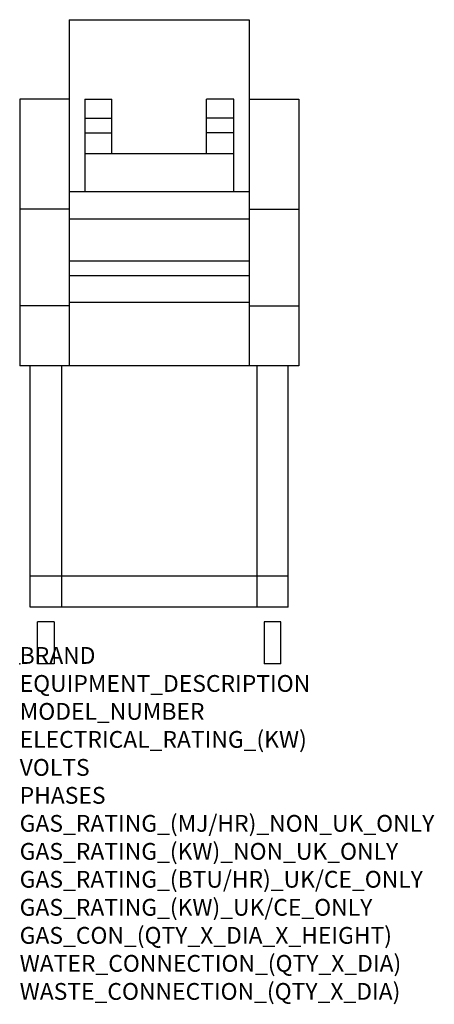
# Model space of a CAD drawing. Extents: x 0 to 988, y -811 to 1534.
import ezdxf

# ---------------------------------------------------------------- set-up
doc = ezdxf.new("R2010")
doc.units = 0
doc.header["$LTSCALE"] = 2.5
doc.layers.get('0').update_dxf_attribs({"linetype": 'CONTINUOUS'})
doc.layers.add('Moffat_Notes', color=2, linetype='CONTINUOUS', plot=False)
doc.layers.add('Moffat_Profile', color=1, linetype='CONTINUOUS')
doc.styles.get("Standard").update_dxf_attribs({"font": 'txt.shx'})

msp = doc.modelspace()

# ---------------------------------------------------------------- linework, layer by layer
msp.add_point((0, 0))
at = {"layer": 'Moffat_Profile'}
for p, q in [((118, 1534.4), (547, 1534.4)), ((118, 1534.4), (118, 710)), ((547, 1534.4), (547, 710)), ((118, 1345), (0, 1345)), ((0, 1345), (0, 710)), ((155, 1345), (220, 1345)), ((155, 1345), (155, 1125)), ((220, 1215), (220, 1345)), ((445, 1215), (445, 1345)), ((510, 1345), (445, 1345)), ((510, 1125), (510, 1345)), ((547, 1345), (665, 1345)), ((665, 1345), (665, 710)), ((155, 1300), (220, 1300)), ((510, 1300), (445, 1300)), ((155, 1265), (220, 1265)), ((510, 1265), (445, 1265)), ((510, 1215), (155, 1215)), ((118, 1125), (547, 1125)), ((118, 1083.3), (0, 1083.3)), ((547, 1083.3), (665, 1083.3)), ((118, 1060), (547, 1060)), ((118, 960), (547, 960)), ((118, 925), (547, 925)), ((118, 852.4), (0, 852.4)), ((118, 861.5), (547, 861.5)), ((547, 852.4), (665, 852.4)), ((665, 710), (0, 710)), ((25, 135), (25, 710)), ((100, 710), (100, 135)), ((565, 710), (565, 135)), ((640, 135), (640, 710)), ((25, 210), (640, 210)), ((640, 135), (25, 135)), ((42.5, 0), (42.5, 100)), ((82.5, 100), (42.5, 100)), ((82.5, 100), (82.5, 0)), ((582.5, 100), (582.5, 0)), ((622.5, 100), (582.5, 100)), ((622.5, 0), (622.5, 100)), ((82.5, 0), (42.5, 0)), ((622.5, 0), (582.5, 0))]:
    msp.add_line(p, q, dxfattribs=at)

# ---------------------------------------------------------------- texts
at = {"layer": 'Moffat_Notes', "flags": 3}
for tag, p, s in [('BRAND', (0, 0), 'MOFFAT'), ('EQUIPMENT_DESCRIPTION', (0, -66.7), 'MOULDER'), ('MODEL_NUMBER', (0, -133.3), 'VM404'), ('ELECTRICAL_RATING_(KW)', (0, -200), '0.8'), ('VOLTS', (0, -266.7), '400-415'), ('PHASES', (0, -333.3), '3P+E'), ('GAS_RATING_(MJ/HR)_NON_UK_ONLY', (0, -400), 'N/A'), ('GAS_RATING_(KW)_NON_UK_ONLY', (0, -466.7), 'N/A'), ('GAS_RATING_(BTU/HR)_UK/CE_ONLY', (0, -533.2), 'N/A'), ('GAS_RATING_(KW)_UK/CE_ONLY', (0, -600), 'N/A'), ('GAS_CON_(QTY_X_DIA_X_HEIGHT)', (0, -666.8), 'N/A'), ('WATER_CONNECTION_(QTY_X_DIA)', (0, -733.5), 'N/A'), ('WASTE_CONNECTION_(QTY_X_DIA)', (0, -800.3), 'N/A')]:
    msp.add_attdef(tag, p, s, height=40, dxfattribs=at)

doc.saveas('drawing.dxf')
